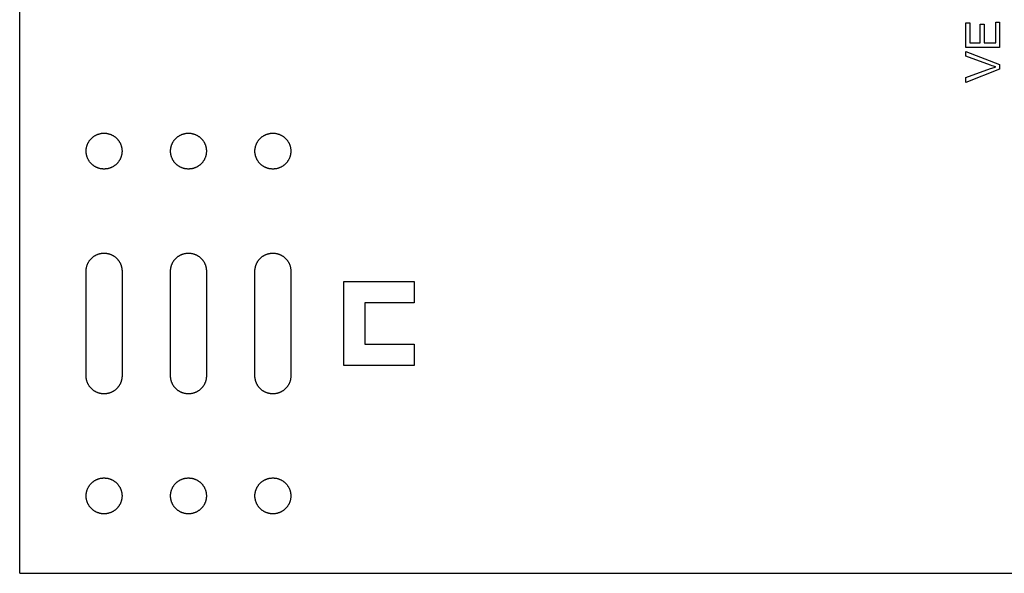
# Model space of a CAD drawing. Units: millimetres. Extents: x 2995 to 3899, y -1163 to -941.
# Drawn here: x 2995 to 3135, y -1163 to -1084 of the extents above; entities that cross this region are included whole.
import ezdxf

# ---------------------------------------------------------------- set-up
doc = ezdxf.new("R2010")
doc.units = ezdxf.units.MM
doc.header["$LTSCALE"] = 0.2
doc.layers.add('GIP_Visible', color=7, linetype='Continuous')

# ---------------------------------------------------------------- blocks, each defined once
blk = doc.blocks.new('VECO-A-L3-160-220_RL_1')
at = {"layer": 'GIP_Visible'}
for points in [[(0, 0), (0, 160)], [(9.45, 42.95), (9.45, 43.01), (9.45, 43.06), (9.46, 43.12), (9.46, 43.18), (9.47, 43.24), (9.47, 43.3), (9.48, 43.35), (9.49, 43.41), (9.5, 43.47), (9.52, 43.53), (9.53, 43.59), (9.55, 43.65), (9.57, 43.71), (9.59, 43.77), (9.61, 43.83), (9.63, 43.89), (9.65, 43.95), (9.68, 44.01), (9.71, 44.06), (9.73, 44.12), (9.77, 44.18), (9.8, 44.23), (9.83, 44.29), (9.87, 44.35), (9.9, 44.4), (9.94, 44.45), (9.98, 44.51), (10.02, 44.56), (10.06, 44.61), (10.11, 44.66), (10.15, 44.71), (10.2, 44.75), (10.24, 44.8), (10.29, 44.84), (10.34, 44.89), (10.39, 44.93), (10.44, 44.97), (10.5, 45.01), (10.55, 45.05), (10.6, 45.08), (10.66, 45.12), (10.72, 45.15), (10.77, 45.18), (10.83, 45.22), (10.89, 45.24), (10.94, 45.27), (11, 45.3), (11.06, 45.32), (11.12, 45.34), (11.18, 45.36), (11.24, 45.38), (11.3, 45.4), (11.36, 45.42), (11.42, 45.43), (11.48, 45.45), (11.54, 45.46), (11.6, 45.47), (11.65, 45.48), (11.71, 45.48), (11.77, 45.49), (11.83, 45.49), (11.89, 45.5), (11.94, 45.5), (12, 45.5), (12.06, 45.5), (12.11, 45.5), (12.17, 45.49), (12.23, 45.49), (12.29, 45.48), (12.35, 45.48), (12.4, 45.47), (12.46, 45.46), (12.52, 45.45), (12.58, 45.43), (12.64, 45.42), (12.7, 45.4), (12.76, 45.38), (12.82, 45.36), (12.88, 45.34), (12.94, 45.32), (13, 45.3), (13.06, 45.27), (13.11, 45.24), (13.17, 45.22), (13.23, 45.18), (13.28, 45.15), (13.34, 45.12), (13.4, 45.08), (13.45, 45.05), (13.5, 45.01), (13.56, 44.97), (13.61, 44.93), (13.66, 44.89), (13.71, 44.84), (13.76, 44.8), (13.8, 44.75), (13.85, 44.71), (13.89, 44.66), (13.94, 44.61), (13.98, 44.56), (14.02, 44.51), (14.06, 44.45), (14.1, 44.4), (14.13, 44.35), (14.17, 44.29), (14.2, 44.23), (14.23, 44.18), (14.27, 44.12), (14.29, 44.06), (14.32, 44.01), (14.35, 43.95), (14.37, 43.89), (14.39, 43.83), (14.41, 43.77), (14.43, 43.71), (14.45, 43.65), (14.47, 43.59), (14.48, 43.53), (14.5, 43.47), (14.51, 43.41), (14.52, 43.35), (14.53, 43.3), (14.53, 43.24), (14.54, 43.18), (14.54, 43.12), (14.55, 43.06), (14.55, 43.01), (14.55, 42.95)], [(21.45, 42.95), (21.45, 43.01), (21.46, 43.06), (21.46, 43.12), (21.46, 43.18), (21.47, 43.24), (21.48, 43.3), (21.49, 43.35), (21.5, 43.41), (21.51, 43.47), (21.52, 43.53), (21.54, 43.59), (21.55, 43.65), (21.57, 43.71), (21.59, 43.77), (21.61, 43.83), (21.63, 43.89), (21.66, 43.95), (21.68, 44.01), (21.71, 44.06), (21.74, 44.12), (21.77, 44.18), (21.8, 44.23), (21.83, 44.29), (21.87, 44.35), (21.91, 44.4), (21.94, 44.45), (21.98, 44.51), (22.02, 44.56), (22.07, 44.61), (22.11, 44.66), (22.15, 44.71), (22.2, 44.75), (22.25, 44.8), (22.3, 44.84), (22.35, 44.89), (22.4, 44.93), (22.45, 44.97), (22.5, 45.01), (22.55, 45.05), (22.61, 45.08), (22.66, 45.12), (22.72, 45.15), (22.78, 45.18), (22.83, 45.22), (22.89, 45.24), (22.95, 45.27), (23.01, 45.3), (23.07, 45.32), (23.12, 45.34), (23.18, 45.36), (23.24, 45.38), (23.3, 45.4), (23.36, 45.42), (23.42, 45.43), (23.48, 45.45), (23.54, 45.46), (23.6, 45.47), (23.66, 45.48), (23.72, 45.48), (23.77, 45.49), (23.83, 45.49), (23.89, 45.5), (23.95, 45.5), (24, 45.5), (24.06, 45.5), (24.12, 45.5), (24.17, 45.49), (24.23, 45.49), (24.29, 45.48), (24.35, 45.48), (24.41, 45.47), (24.47, 45.46), (24.53, 45.45), (24.59, 45.43), (24.65, 45.42), (24.71, 45.4), (24.76, 45.38), (24.82, 45.36), (24.88, 45.34), (24.94, 45.32), (25, 45.3), (25.06, 45.27), (25.12, 45.24), (25.17, 45.22), (25.23, 45.18), (25.29, 45.15), (25.34, 45.12), (25.4, 45.08), (25.45, 45.05), (25.51, 45.01), (25.56, 44.97), (25.61, 44.93), (25.66, 44.89), (25.71, 44.84), (25.76, 44.8), (25.81, 44.75), (25.85, 44.71), (25.9, 44.66), (25.94, 44.61), (25.98, 44.56), (26.02, 44.51), (26.06, 44.45), (26.1, 44.4), (26.14, 44.35), (26.17, 44.29), (26.21, 44.23), (26.24, 44.18), (26.27, 44.12), (26.3, 44.06), (26.32, 44.01), (26.35, 43.95), (26.37, 43.89), (26.4, 43.83), (26.42, 43.77), (26.44, 43.71), (26.46, 43.65), (26.47, 43.59), (26.49, 43.53), (26.5, 43.47), (26.51, 43.41), (26.52, 43.35), (26.53, 43.3), (26.54, 43.24), (26.54, 43.18), (26.55, 43.12), (26.55, 43.06), (26.55, 43.01), (26.55, 42.95)], [(33.45, 42.95), (33.45, 43.01), (33.46, 43.06), (33.46, 43.12), (33.46, 43.18), (33.47, 43.24), (33.48, 43.3), (33.49, 43.35), (33.5, 43.41), (33.51, 43.47), (33.52, 43.53), (33.54, 43.59), (33.55, 43.65), (33.57, 43.71), (33.59, 43.77), (33.61, 43.83), (33.63, 43.89), (33.66, 43.95), (33.68, 44.01), (33.71, 44.06), (33.74, 44.12), (33.77, 44.18), (33.8, 44.23), (33.83, 44.29), (33.87, 44.35), (33.91, 44.4), (33.94, 44.45), (33.98, 44.51), (34.02, 44.56), (34.07, 44.61), (34.11, 44.66), (34.15, 44.71), (34.2, 44.75), (34.25, 44.8), (34.3, 44.84), (34.35, 44.89), (34.4, 44.93), (34.45, 44.97), (34.5, 45.01), (34.55, 45.05), (34.61, 45.08), (34.66, 45.12), (34.72, 45.15), (34.78, 45.18), (34.83, 45.22), (34.89, 45.24), (34.95, 45.27), (35.01, 45.3), (35.07, 45.32), (35.12, 45.34), (35.18, 45.36), (35.24, 45.38), (35.3, 45.4), (35.36, 45.42), (35.42, 45.43), (35.48, 45.45), (35.54, 45.46), (35.6, 45.47), (35.66, 45.48), (35.72, 45.48), (35.77, 45.49), (35.83, 45.49), (35.89, 45.5), (35.95, 45.5), (36, 45.5), (36.06, 45.5), (36.12, 45.5), (36.17, 45.49), (36.23, 45.49), (36.29, 45.48), (36.35, 45.48), (36.41, 45.47), (36.47, 45.46), (36.53, 45.45), (36.59, 45.43), (36.65, 45.42), (36.71, 45.4), (36.76, 45.38), (36.82, 45.36), (36.88, 45.34), (36.94, 45.32), (37, 45.3), (37.06, 45.27), (37.12, 45.24), (37.17, 45.22), (37.23, 45.18), (37.29, 45.15), (37.34, 45.12), (37.4, 45.08), (37.45, 45.05), (37.51, 45.01), (37.56, 44.97), (37.61, 44.93), (37.66, 44.89), (37.71, 44.84), (37.76, 44.8), (37.81, 44.75), (37.85, 44.71), (37.9, 44.66), (37.94, 44.61), (37.98, 44.56), (38.02, 44.51), (38.06, 44.45), (38.1, 44.4), (38.14, 44.35), (38.17, 44.29), (38.21, 44.23), (38.24, 44.18), (38.27, 44.12), (38.3, 44.06), (38.32, 44.01), (38.35, 43.95), (38.37, 43.89), (38.4, 43.83), (38.42, 43.77), (38.44, 43.71), (38.46, 43.65), (38.47, 43.59), (38.49, 43.53), (38.5, 43.47), (38.51, 43.41), (38.52, 43.35), (38.53, 43.3), (38.54, 43.24), (38.54, 43.18), (38.55, 43.12), (38.55, 43.06), (38.55, 43.01), (38.55, 42.95)], [(9.45, 28.05), (9.45, 42.95)], [(14.55, 42.95), (14.55, 28.05)], [(21.45, 28.05), (21.45, 42.95)], [(26.55, 42.95), (26.55, 28.05)], [(33.45, 28.05), (33.45, 42.95)], [(38.55, 42.95), (38.55, 28.05)], [(46.1, 41.45), (56.1, 41.45)], [(46.1, 29.55), (46.1, 41.45)], [(56.1, 41.45), (56.1, 38.45)], [(49.1, 38.45), (49.1, 32.55)], [(56.1, 38.45), (49.1, 38.45)], [(49.1, 32.55), (56.1, 32.55)], [(56.1, 32.55), (56.1, 29.55)], [(56.1, 29.55), (46.1, 29.55)], [(14.55, 28.05), (14.55, 27.99), (14.55, 27.94), (14.54, 27.88), (14.54, 27.82), (14.53, 27.76), (14.53, 27.7), (14.52, 27.65), (14.51, 27.59), (14.5, 27.53), (14.48, 27.47), (14.47, 27.41), (14.45, 27.35), (14.43, 27.29), (14.41, 27.23), (14.39, 27.17), (14.37, 27.11), (14.35, 27.05), (14.32, 26.99), (14.29, 26.94), (14.27, 26.88), (14.23, 26.82), (14.2, 26.77), (14.17, 26.71), (14.13, 26.65), (14.1, 26.6), (14.06, 26.55), (14.02, 26.49), (13.98, 26.44), (13.94, 26.39), (13.89, 26.34), (13.85, 26.29), (13.8, 26.25), (13.76, 26.2), (13.71, 26.16), (13.66, 26.11), (13.61, 26.07), (13.56, 26.03), (13.5, 25.99), (13.45, 25.95), (13.4, 25.92), (13.34, 25.88), (13.28, 25.85), (13.23, 25.82), (13.17, 25.78), (13.11, 25.76), (13.06, 25.73), (13, 25.7), (12.94, 25.68), (12.88, 25.66), (12.82, 25.64), (12.76, 25.62), (12.7, 25.6), (12.64, 25.58), (12.58, 25.57), (12.52, 25.55), (12.46, 25.54), (12.4, 25.53), (12.35, 25.52), (12.29, 25.52), (12.23, 25.51), (12.17, 25.51), (12.11, 25.5), (12.06, 25.5), (12, 25.5), (11.94, 25.5), (11.89, 25.5), (11.83, 25.51), (11.77, 25.51), (11.71, 25.52), (11.65, 25.52), (11.6, 25.53), (11.54, 25.54), (11.48, 25.55), (11.42, 25.57), (11.36, 25.58), (11.3, 25.6), (11.24, 25.62), (11.18, 25.64), (11.12, 25.66), (11.06, 25.68), (11, 25.7), (10.94, 25.73), (10.89, 25.76), (10.83, 25.78), (10.77, 25.82), (10.72, 25.85), (10.66, 25.88), (10.6, 25.92), (10.55, 25.95), (10.5, 25.99), (10.44, 26.03), (10.39, 26.07), (10.34, 26.11), (10.29, 26.16), (10.24, 26.2), (10.2, 26.25), (10.15, 26.29), (10.11, 26.34), (10.06, 26.39), (10.02, 26.44), (9.98, 26.49), (9.94, 26.55), (9.9, 26.6), (9.87, 26.65), (9.83, 26.71), (9.8, 26.77), (9.77, 26.82), (9.73, 26.88), (9.71, 26.94), (9.68, 26.99), (9.65, 27.05), (9.63, 27.11), (9.61, 27.17), (9.59, 27.23), (9.57, 27.29), (9.55, 27.35), (9.53, 27.41), (9.52, 27.47), (9.5, 27.53), (9.49, 27.59), (9.48, 27.65), (9.47, 27.7), (9.47, 27.76), (9.46, 27.82), (9.46, 27.88), (9.45, 27.94), (9.45, 27.99), (9.45, 28.05)], [(26.55, 28.05), (26.55, 27.99), (26.55, 27.94), (26.55, 27.88), (26.54, 27.82), (26.54, 27.76), (26.53, 27.7), (26.52, 27.65), (26.51, 27.59), (26.5, 27.53), (26.49, 27.47), (26.47, 27.41), (26.46, 27.35), (26.44, 27.29), (26.42, 27.23), (26.4, 27.17), (26.37, 27.11), (26.35, 27.05), (26.32, 26.99), (26.3, 26.94), (26.27, 26.88), (26.24, 26.82), (26.21, 26.77), (26.17, 26.71), (26.14, 26.65), (26.1, 26.6), (26.06, 26.55), (26.02, 26.49), (25.98, 26.44), (25.94, 26.39), (25.9, 26.34), (25.85, 26.29), (25.81, 26.25), (25.76, 26.2), (25.71, 26.16), (25.66, 26.11), (25.61, 26.07), (25.56, 26.03), (25.51, 25.99), (25.45, 25.95), (25.4, 25.92), (25.34, 25.88), (25.29, 25.85), (25.23, 25.82), (25.17, 25.78), (25.12, 25.76), (25.06, 25.73), (25, 25.7), (24.94, 25.68), (24.88, 25.66), (24.82, 25.64), (24.76, 25.62), (24.71, 25.6), (24.65, 25.58), (24.59, 25.57), (24.53, 25.55), (24.47, 25.54), (24.41, 25.53), (24.35, 25.52), (24.29, 25.52), (24.23, 25.51), (24.17, 25.51), (24.12, 25.5), (24.06, 25.5), (24, 25.5), (23.95, 25.5), (23.89, 25.5), (23.83, 25.51), (23.77, 25.51), (23.72, 25.52), (23.66, 25.52), (23.6, 25.53), (23.54, 25.54), (23.48, 25.55), (23.42, 25.57), (23.36, 25.58), (23.3, 25.6), (23.24, 25.62), (23.18, 25.64), (23.12, 25.66), (23.07, 25.68), (23.01, 25.7), (22.95, 25.73), (22.89, 25.76), (22.83, 25.78), (22.78, 25.82), (22.72, 25.85), (22.66, 25.88), (22.61, 25.92), (22.55, 25.95), (22.5, 25.99), (22.45, 26.03), (22.4, 26.07), (22.35, 26.11), (22.3, 26.16), (22.25, 26.2), (22.2, 26.25), (22.15, 26.29), (22.11, 26.34), (22.07, 26.39), (22.02, 26.44), (21.98, 26.49), (21.94, 26.55), (21.91, 26.6), (21.87, 26.65), (21.83, 26.71), (21.8, 26.77), (21.77, 26.82), (21.74, 26.88), (21.71, 26.94), (21.68, 26.99), (21.66, 27.05), (21.63, 27.11), (21.61, 27.17), (21.59, 27.23), (21.57, 27.29), (21.55, 27.35), (21.54, 27.41), (21.52, 27.47), (21.51, 27.53), (21.5, 27.59), (21.49, 27.65), (21.48, 27.7), (21.47, 27.76), (21.46, 27.82), (21.46, 27.88), (21.46, 27.94), (21.45, 27.99), (21.45, 28.05)], [(38.55, 28.05), (38.55, 27.99), (38.55, 27.94), (38.55, 27.88), (38.54, 27.82), (38.54, 27.76), (38.53, 27.7), (38.52, 27.65), (38.51, 27.59), (38.5, 27.53), (38.49, 27.47), (38.47, 27.41), (38.46, 27.35), (38.44, 27.29), (38.42, 27.23), (38.4, 27.17), (38.37, 27.11), (38.35, 27.05), (38.32, 26.99), (38.3, 26.94), (38.27, 26.88), (38.24, 26.82), (38.21, 26.77), (38.17, 26.71), (38.14, 26.65), (38.1, 26.6), (38.06, 26.55), (38.02, 26.49), (37.98, 26.44), (37.94, 26.39), (37.9, 26.34), (37.85, 26.29), (37.81, 26.25), (37.76, 26.2), (37.71, 26.16), (37.66, 26.11), (37.61, 26.07), (37.56, 26.03), (37.51, 25.99), (37.45, 25.95), (37.4, 25.92), (37.34, 25.88), (37.29, 25.85), (37.23, 25.82), (37.17, 25.78), (37.12, 25.76), (37.06, 25.73), (37, 25.7), (36.94, 25.68), (36.88, 25.66), (36.82, 25.64), (36.76, 25.62), (36.71, 25.6), (36.65, 25.58), (36.59, 25.57), (36.53, 25.55), (36.47, 25.54), (36.41, 25.53), (36.35, 25.52), (36.29, 25.52), (36.23, 25.51), (36.17, 25.51), (36.12, 25.5), (36.06, 25.5), (36, 25.5), (35.95, 25.5), (35.89, 25.5), (35.83, 25.51), (35.77, 25.51), (35.72, 25.52), (35.66, 25.52), (35.6, 25.53), (35.54, 25.54), (35.48, 25.55), (35.42, 25.57), (35.36, 25.58), (35.3, 25.6), (35.24, 25.62), (35.18, 25.64), (35.12, 25.66), (35.07, 25.68), (35.01, 25.7), (34.95, 25.73), (34.89, 25.76), (34.83, 25.78), (34.78, 25.82), (34.72, 25.85), (34.66, 25.88), (34.61, 25.92), (34.55, 25.95), (34.5, 25.99), (34.45, 26.03), (34.4, 26.07), (34.35, 26.11), (34.3, 26.16), (34.25, 26.2), (34.2, 26.25), (34.15, 26.29), (34.11, 26.34), (34.07, 26.39), (34.02, 26.44), (33.98, 26.49), (33.94, 26.55), (33.91, 26.6), (33.87, 26.65), (33.83, 26.71), (33.8, 26.77), (33.77, 26.82), (33.74, 26.88), (33.71, 26.94), (33.68, 26.99), (33.66, 27.05), (33.63, 27.11), (33.61, 27.17), (33.59, 27.23), (33.57, 27.29), (33.55, 27.35), (33.54, 27.41), (33.52, 27.47), (33.51, 27.53), (33.5, 27.59), (33.49, 27.65), (33.48, 27.7), (33.47, 27.76), (33.46, 27.82), (33.46, 27.88), (33.46, 27.94), (33.45, 27.99), (33.45, 28.05)], [(0, 0), (217, 0)]]:
    blk.add_lwpolyline(points, dxfattribs=at)
for points in [[(139.33, 78.33), (139.33, 74.75), (134.53, 74.75), (134.53, 78.22), (135.1, 78.22), (135.1, 75.37), (136.57, 75.37), (136.57, 78.04), (137.15, 78.04), (137.15, 75.37), (138.78, 75.37), (138.78, 78.33)], [(139.33, 72.29), (139.33, 71.63), (134.53, 69.76), (134.53, 70.45), (138.02, 71.72), (138.57, 71.9), (138.8, 71.97), (138.28, 72.13), (138.02, 72.22), (134.53, 73.51), (134.53, 74.15)], [(14.55, 60), (14.55, 59.94), (14.55, 59.89), (14.54, 59.83), (14.54, 59.77), (14.53, 59.71), (14.53, 59.65), (14.52, 59.6), (14.51, 59.54), (14.5, 59.48), (14.48, 59.42), (14.47, 59.36), (14.45, 59.3), (14.43, 59.24), (14.41, 59.18), (14.39, 59.12), (14.37, 59.06), (14.35, 59), (14.32, 58.94), (14.29, 58.89), (14.27, 58.83), (14.23, 58.77), (14.2, 58.72), (14.17, 58.66), (14.13, 58.6), (14.1, 58.55), (14.06, 58.5), (14.02, 58.44), (13.98, 58.39), (13.94, 58.34), (13.89, 58.29), (13.85, 58.24), (13.8, 58.2), (13.76, 58.15), (13.71, 58.11), (13.66, 58.06), (13.61, 58.02), (13.56, 57.98), (13.5, 57.94), (13.45, 57.9), (13.4, 57.87), (13.34, 57.83), (13.28, 57.8), (13.23, 57.77), (13.17, 57.73), (13.11, 57.71), (13.06, 57.68), (13, 57.65), (12.94, 57.63), (12.88, 57.61), (12.82, 57.59), (12.76, 57.57), (12.7, 57.55), (12.64, 57.53), (12.58, 57.52), (12.52, 57.5), (12.46, 57.49), (12.4, 57.48), (12.35, 57.47), (12.29, 57.47), (12.23, 57.46), (12.17, 57.46), (12.11, 57.45), (12.06, 57.45), (12, 57.45), (11.94, 57.45), (11.89, 57.45), (11.83, 57.46), (11.77, 57.46), (11.71, 57.47), (11.65, 57.47), (11.6, 57.48), (11.54, 57.49), (11.48, 57.5), (11.42, 57.52), (11.36, 57.53), (11.3, 57.55), (11.24, 57.57), (11.18, 57.59), (11.12, 57.61), (11.06, 57.63), (11, 57.65), (10.94, 57.68), (10.89, 57.71), (10.83, 57.73), (10.77, 57.77), (10.72, 57.8), (10.66, 57.83), (10.6, 57.87), (10.55, 57.9), (10.5, 57.94), (10.44, 57.98), (10.39, 58.02), (10.34, 58.06), (10.29, 58.11), (10.24, 58.15), (10.2, 58.2), (10.15, 58.24), (10.11, 58.29), (10.06, 58.34), (10.02, 58.39), (9.98, 58.44), (9.94, 58.5), (9.9, 58.55), (9.87, 58.6), (9.83, 58.66), (9.8, 58.72), (9.77, 58.77), (9.73, 58.83), (9.71, 58.89), (9.68, 58.94), (9.65, 59), (9.63, 59.06), (9.61, 59.12), (9.59, 59.18), (9.57, 59.24), (9.55, 59.3), (9.53, 59.36), (9.52, 59.42), (9.5, 59.48), (9.49, 59.54), (9.48, 59.6), (9.47, 59.65), (9.47, 59.71), (9.46, 59.77), (9.46, 59.83), (9.45, 59.89), (9.45, 59.94), (9.45, 60), (9.45, 60.06), (9.45, 60.11), (9.46, 60.17), (9.46, 60.23), (9.47, 60.29), (9.47, 60.35), (9.48, 60.4), (9.49, 60.46), (9.5, 60.52), (9.52, 60.58), (9.53, 60.64), (9.55, 60.7), (9.57, 60.76), (9.59, 60.82), (9.61, 60.88), (9.63, 60.94), (9.65, 61), (9.68, 61.06), (9.71, 61.11), (9.73, 61.17), (9.77, 61.23), (9.8, 61.28), (9.83, 61.34), (9.87, 61.4), (9.9, 61.45), (9.94, 61.5), (9.98, 61.56), (10.02, 61.61), (10.06, 61.66), (10.11, 61.71), (10.15, 61.76), (10.2, 61.8), (10.24, 61.85), (10.29, 61.89), (10.34, 61.94), (10.39, 61.98), (10.44, 62.02), (10.5, 62.06), (10.55, 62.1), (10.6, 62.13), (10.66, 62.17), (10.72, 62.2), (10.77, 62.23), (10.83, 62.27), (10.89, 62.29), (10.94, 62.32), (11, 62.35), (11.06, 62.37), (11.12, 62.39), (11.18, 62.41), (11.24, 62.43), (11.3, 62.45), (11.36, 62.47), (11.42, 62.48), (11.48, 62.5), (11.54, 62.51), (11.6, 62.52), (11.65, 62.53), (11.71, 62.53), (11.77, 62.54), (11.83, 62.54), (11.89, 62.55), (11.94, 62.55), (12, 62.55), (12.06, 62.55), (12.11, 62.55), (12.17, 62.54), (12.23, 62.54), (12.29, 62.53), (12.35, 62.53), (12.4, 62.52), (12.46, 62.51), (12.52, 62.5), (12.58, 62.48), (12.64, 62.47), (12.7, 62.45), (12.76, 62.43), (12.82, 62.41), (12.88, 62.39), (12.94, 62.37), (13, 62.35), (13.06, 62.32), (13.11, 62.29), (13.17, 62.27), (13.23, 62.23), (13.28, 62.2), (13.34, 62.17), (13.4, 62.13), (13.45, 62.1), (13.5, 62.06), (13.56, 62.02), (13.61, 61.98), (13.66, 61.94), (13.71, 61.89), (13.76, 61.85), (13.8, 61.8), (13.85, 61.76), (13.89, 61.71), (13.94, 61.66), (13.98, 61.61), (14.02, 61.56), (14.06, 61.5), (14.1, 61.45), (14.13, 61.4), (14.17, 61.34), (14.2, 61.28), (14.23, 61.23), (14.27, 61.17), (14.29, 61.11), (14.32, 61.06), (14.35, 61), (14.37, 60.94), (14.39, 60.88), (14.41, 60.82), (14.43, 60.76), (14.45, 60.7), (14.47, 60.64), (14.48, 60.58), (14.5, 60.52), (14.51, 60.46), (14.52, 60.4), (14.53, 60.35), (14.53, 60.29), (14.54, 60.23), (14.54, 60.17), (14.55, 60.11), (14.55, 60.06)], [(26.55, 60), (26.55, 59.94), (26.55, 59.89), (26.55, 59.83), (26.54, 59.77), (26.54, 59.71), (26.53, 59.65), (26.52, 59.6), (26.51, 59.54), (26.5, 59.48), (26.49, 59.42), (26.47, 59.36), (26.46, 59.3), (26.44, 59.24), (26.42, 59.18), (26.4, 59.12), (26.37, 59.06), (26.35, 59), (26.32, 58.94), (26.3, 58.89), (26.27, 58.83), (26.24, 58.77), (26.21, 58.72), (26.17, 58.66), (26.14, 58.6), (26.1, 58.55), (26.06, 58.5), (26.02, 58.44), (25.98, 58.39), (25.94, 58.34), (25.9, 58.29), (25.85, 58.24), (25.81, 58.2), (25.76, 58.15), (25.71, 58.11), (25.66, 58.06), (25.61, 58.02), (25.56, 57.98), (25.51, 57.94), (25.45, 57.9), (25.4, 57.87), (25.34, 57.83), (25.29, 57.8), (25.23, 57.77), (25.17, 57.73), (25.12, 57.71), (25.06, 57.68), (25, 57.65), (24.94, 57.63), (24.88, 57.61), (24.82, 57.59), (24.76, 57.57), (24.71, 57.55), (24.65, 57.53), (24.59, 57.52), (24.53, 57.5), (24.47, 57.49), (24.41, 57.48), (24.35, 57.47), (24.29, 57.47), (24.23, 57.46), (24.17, 57.46), (24.12, 57.45), (24.06, 57.45), (24, 57.45), (23.95, 57.45), (23.89, 57.45), (23.83, 57.46), (23.77, 57.46), (23.72, 57.47), (23.66, 57.47), (23.6, 57.48), (23.54, 57.49), (23.48, 57.5), (23.42, 57.52), (23.36, 57.53), (23.3, 57.55), (23.24, 57.57), (23.18, 57.59), (23.12, 57.61), (23.07, 57.63), (23.01, 57.65), (22.95, 57.68), (22.89, 57.71), (22.83, 57.73), (22.78, 57.77), (22.72, 57.8), (22.66, 57.83), (22.61, 57.87), (22.55, 57.9), (22.5, 57.94), (22.45, 57.98), (22.4, 58.02), (22.35, 58.06), (22.3, 58.11), (22.25, 58.15), (22.2, 58.2), (22.15, 58.24), (22.11, 58.29), (22.07, 58.34), (22.02, 58.39), (21.98, 58.44), (21.94, 58.5), (21.91, 58.55), (21.87, 58.6), (21.83, 58.66), (21.8, 58.72), (21.77, 58.77), (21.74, 58.83), (21.71, 58.89), (21.68, 58.94), (21.66, 59), (21.63, 59.06), (21.61, 59.12), (21.59, 59.18), (21.57, 59.24), (21.55, 59.3), (21.54, 59.36), (21.52, 59.42), (21.51, 59.48), (21.5, 59.54), (21.49, 59.6), (21.48, 59.65), (21.47, 59.71), (21.46, 59.77), (21.46, 59.83), (21.46, 59.89), (21.45, 59.94), (21.45, 60), (21.45, 60.06), (21.46, 60.11), (21.46, 60.17), (21.46, 60.23), (21.47, 60.29), (21.48, 60.35), (21.49, 60.4), (21.5, 60.46), (21.51, 60.52), (21.52, 60.58), (21.54, 60.64), (21.55, 60.7), (21.57, 60.76), (21.59, 60.82), (21.61, 60.88), (21.63, 60.94), (21.66, 61), (21.68, 61.06), (21.71, 61.11), (21.74, 61.17), (21.77, 61.23), (21.8, 61.28), (21.83, 61.34), (21.87, 61.4), (21.91, 61.45), (21.94, 61.5), (21.98, 61.56), (22.02, 61.61), (22.07, 61.66), (22.11, 61.71), (22.15, 61.76), (22.2, 61.8), (22.25, 61.85), (22.3, 61.89), (22.35, 61.94), (22.4, 61.98), (22.45, 62.02), (22.5, 62.06), (22.55, 62.1), (22.61, 62.13), (22.66, 62.17), (22.72, 62.2), (22.78, 62.23), (22.83, 62.27), (22.89, 62.29), (22.95, 62.32), (23.01, 62.35), (23.07, 62.37), (23.12, 62.39), (23.18, 62.41), (23.24, 62.43), (23.3, 62.45), (23.36, 62.47), (23.42, 62.48), (23.48, 62.5), (23.54, 62.51), (23.6, 62.52), (23.66, 62.53), (23.72, 62.53), (23.77, 62.54), (23.83, 62.54), (23.89, 62.55), (23.95, 62.55), (24, 62.55), (24.06, 62.55), (24.12, 62.55), (24.17, 62.54), (24.23, 62.54), (24.29, 62.53), (24.35, 62.53), (24.41, 62.52), (24.47, 62.51), (24.53, 62.5), (24.59, 62.48), (24.65, 62.47), (24.71, 62.45), (24.76, 62.43), (24.82, 62.41), (24.88, 62.39), (24.94, 62.37), (25, 62.35), (25.06, 62.32), (25.12, 62.29), (25.17, 62.27), (25.23, 62.23), (25.29, 62.2), (25.34, 62.17), (25.4, 62.13), (25.45, 62.1), (25.51, 62.06), (25.56, 62.02), (25.61, 61.98), (25.66, 61.94), (25.71, 61.89), (25.76, 61.85), (25.81, 61.8), (25.85, 61.76), (25.9, 61.71), (25.94, 61.66), (25.98, 61.61), (26.02, 61.56), (26.06, 61.5), (26.1, 61.45), (26.14, 61.4), (26.17, 61.34), (26.21, 61.28), (26.24, 61.23), (26.27, 61.17), (26.3, 61.11), (26.32, 61.06), (26.35, 61), (26.37, 60.94), (26.4, 60.88), (26.42, 60.82), (26.44, 60.76), (26.46, 60.7), (26.47, 60.64), (26.49, 60.58), (26.5, 60.52), (26.51, 60.46), (26.52, 60.4), (26.53, 60.35), (26.54, 60.29), (26.54, 60.23), (26.55, 60.17), (26.55, 60.11), (26.55, 60.06)], [(38.55, 60), (38.55, 59.94), (38.55, 59.89), (38.55, 59.83), (38.54, 59.77), (38.54, 59.71), (38.53, 59.65), (38.52, 59.6), (38.51, 59.54), (38.5, 59.48), (38.49, 59.42), (38.47, 59.36), (38.46, 59.3), (38.44, 59.24), (38.42, 59.18), (38.4, 59.12), (38.37, 59.06), (38.35, 59), (38.32, 58.94), (38.3, 58.89), (38.27, 58.83), (38.24, 58.77), (38.21, 58.72), (38.17, 58.66), (38.14, 58.6), (38.1, 58.55), (38.06, 58.5), (38.02, 58.44), (37.98, 58.39), (37.94, 58.34), (37.9, 58.29), (37.85, 58.24), (37.81, 58.2), (37.76, 58.15), (37.71, 58.11), (37.66, 58.06), (37.61, 58.02), (37.56, 57.98), (37.51, 57.94), (37.45, 57.9), (37.4, 57.87), (37.34, 57.83), (37.29, 57.8), (37.23, 57.77), (37.17, 57.73), (37.12, 57.71), (37.06, 57.68), (37, 57.65), (36.94, 57.63), (36.88, 57.61), (36.82, 57.59), (36.76, 57.57), (36.71, 57.55), (36.65, 57.53), (36.59, 57.52), (36.53, 57.5), (36.47, 57.49), (36.41, 57.48), (36.35, 57.47), (36.29, 57.47), (36.23, 57.46), (36.17, 57.46), (36.12, 57.45), (36.06, 57.45), (36, 57.45), (35.95, 57.45), (35.89, 57.45), (35.83, 57.46), (35.77, 57.46), (35.72, 57.47), (35.66, 57.47), (35.6, 57.48), (35.54, 57.49), (35.48, 57.5), (35.42, 57.52), (35.36, 57.53), (35.3, 57.55), (35.24, 57.57), (35.18, 57.59), (35.12, 57.61), (35.07, 57.63), (35.01, 57.65), (34.95, 57.68), (34.89, 57.71), (34.83, 57.73), (34.78, 57.77), (34.72, 57.8), (34.66, 57.83), (34.61, 57.87), (34.55, 57.9), (34.5, 57.94), (34.45, 57.98), (34.4, 58.02), (34.35, 58.06), (34.3, 58.11), (34.25, 58.15), (34.2, 58.2), (34.15, 58.24), (34.11, 58.29), (34.07, 58.34), (34.02, 58.39), (33.98, 58.44), (33.94, 58.5), (33.91, 58.55), (33.87, 58.6), (33.83, 58.66), (33.8, 58.72), (33.77, 58.77), (33.74, 58.83), (33.71, 58.89), (33.68, 58.94), (33.66, 59), (33.63, 59.06), (33.61, 59.12), (33.59, 59.18), (33.57, 59.24), (33.55, 59.3), (33.54, 59.36), (33.52, 59.42), (33.51, 59.48), (33.5, 59.54), (33.49, 59.6), (33.48, 59.65), (33.47, 59.71), (33.46, 59.77), (33.46, 59.83), (33.46, 59.89), (33.45, 59.94), (33.45, 60), (33.45, 60.06), (33.46, 60.11), (33.46, 60.17), (33.46, 60.23), (33.47, 60.29), (33.48, 60.35), (33.49, 60.4), (33.5, 60.46), (33.51, 60.52), (33.52, 60.58), (33.54, 60.64), (33.55, 60.7), (33.57, 60.76), (33.59, 60.82), (33.61, 60.88), (33.63, 60.94), (33.66, 61), (33.68, 61.06), (33.71, 61.11), (33.74, 61.17), (33.77, 61.23), (33.8, 61.28), (33.83, 61.34), (33.87, 61.4), (33.91, 61.45), (33.94, 61.5), (33.98, 61.56), (34.02, 61.61), (34.07, 61.66), (34.11, 61.71), (34.15, 61.76), (34.2, 61.8), (34.25, 61.85), (34.3, 61.89), (34.35, 61.94), (34.4, 61.98), (34.45, 62.02), (34.5, 62.06), (34.55, 62.1), (34.61, 62.13), (34.66, 62.17), (34.72, 62.2), (34.78, 62.23), (34.83, 62.27), (34.89, 62.29), (34.95, 62.32), (35.01, 62.35), (35.07, 62.37), (35.12, 62.39), (35.18, 62.41), (35.24, 62.43), (35.3, 62.45), (35.36, 62.47), (35.42, 62.48), (35.48, 62.5), (35.54, 62.51), (35.6, 62.52), (35.66, 62.53), (35.72, 62.53), (35.77, 62.54), (35.83, 62.54), (35.89, 62.55), (35.95, 62.55), (36, 62.55), (36.06, 62.55), (36.12, 62.55), (36.17, 62.54), (36.23, 62.54), (36.29, 62.53), (36.35, 62.53), (36.41, 62.52), (36.47, 62.51), (36.53, 62.5), (36.59, 62.48), (36.65, 62.47), (36.71, 62.45), (36.76, 62.43), (36.82, 62.41), (36.88, 62.39), (36.94, 62.37), (37, 62.35), (37.06, 62.32), (37.12, 62.29), (37.17, 62.27), (37.23, 62.23), (37.29, 62.2), (37.34, 62.17), (37.4, 62.13), (37.45, 62.1), (37.51, 62.06), (37.56, 62.02), (37.61, 61.98), (37.66, 61.94), (37.71, 61.89), (37.76, 61.85), (37.81, 61.8), (37.85, 61.76), (37.9, 61.71), (37.94, 61.66), (37.98, 61.61), (38.02, 61.56), (38.06, 61.5), (38.1, 61.45), (38.14, 61.4), (38.17, 61.34), (38.21, 61.28), (38.24, 61.23), (38.27, 61.17), (38.3, 61.11), (38.32, 61.06), (38.35, 61), (38.37, 60.94), (38.4, 60.88), (38.42, 60.82), (38.44, 60.76), (38.46, 60.7), (38.47, 60.64), (38.49, 60.58), (38.5, 60.52), (38.51, 60.46), (38.52, 60.4), (38.53, 60.35), (38.54, 60.29), (38.54, 60.23), (38.55, 60.17), (38.55, 60.11), (38.55, 60.06)], [(14.55, 11), (14.55, 10.94), (14.55, 10.89), (14.54, 10.83), (14.54, 10.77), (14.53, 10.71), (14.53, 10.65), (14.52, 10.6), (14.51, 10.54), (14.5, 10.48), (14.48, 10.42), (14.47, 10.36), (14.45, 10.3), (14.43, 10.24), (14.41, 10.18), (14.39, 10.12), (14.37, 10.06), (14.35, 10), (14.32, 9.94), (14.29, 9.89), (14.27, 9.83), (14.23, 9.77), (14.2, 9.72), (14.17, 9.66), (14.13, 9.6), (14.1, 9.55), (14.06, 9.5), (14.02, 9.44), (13.98, 9.39), (13.94, 9.34), (13.89, 9.29), (13.85, 9.24), (13.8, 9.2), (13.76, 9.15), (13.71, 9.11), (13.66, 9.06), (13.61, 9.02), (13.56, 8.98), (13.5, 8.94), (13.45, 8.9), (13.4, 8.87), (13.34, 8.83), (13.28, 8.8), (13.23, 8.77), (13.17, 8.73), (13.11, 8.71), (13.06, 8.68), (13, 8.65), (12.94, 8.63), (12.88, 8.61), (12.82, 8.59), (12.76, 8.57), (12.7, 8.55), (12.64, 8.53), (12.58, 8.52), (12.52, 8.5), (12.46, 8.49), (12.4, 8.48), (12.35, 8.47), (12.29, 8.47), (12.23, 8.46), (12.17, 8.46), (12.11, 8.45), (12.06, 8.45), (12, 8.45), (11.94, 8.45), (11.89, 8.45), (11.83, 8.46), (11.77, 8.46), (11.71, 8.47), (11.65, 8.47), (11.6, 8.48), (11.54, 8.49), (11.48, 8.5), (11.42, 8.52), (11.36, 8.53), (11.3, 8.55), (11.24, 8.57), (11.18, 8.59), (11.12, 8.61), (11.06, 8.63), (11, 8.65), (10.94, 8.68), (10.89, 8.71), (10.83, 8.73), (10.77, 8.77), (10.72, 8.8), (10.66, 8.83), (10.6, 8.87), (10.55, 8.9), (10.5, 8.94), (10.44, 8.98), (10.39, 9.02), (10.34, 9.06), (10.29, 9.11), (10.24, 9.15), (10.2, 9.2), (10.15, 9.24), (10.11, 9.29), (10.06, 9.34), (10.02, 9.39), (9.98, 9.44), (9.94, 9.5), (9.9, 9.55), (9.87, 9.6), (9.83, 9.66), (9.8, 9.72), (9.77, 9.77), (9.73, 9.83), (9.71, 9.89), (9.68, 9.94), (9.65, 10), (9.63, 10.06), (9.61, 10.12), (9.59, 10.18), (9.57, 10.24), (9.55, 10.3), (9.53, 10.36), (9.52, 10.42), (9.5, 10.48), (9.49, 10.54), (9.48, 10.6), (9.47, 10.65), (9.47, 10.71), (9.46, 10.77), (9.46, 10.83), (9.45, 10.89), (9.45, 10.94), (9.45, 11), (9.45, 11.06), (9.45, 11.11), (9.46, 11.17), (9.46, 11.23), (9.47, 11.29), (9.47, 11.35), (9.48, 11.4), (9.49, 11.46), (9.5, 11.52), (9.52, 11.58), (9.53, 11.64), (9.55, 11.7), (9.57, 11.76), (9.59, 11.82), (9.61, 11.88), (9.63, 11.94), (9.65, 12), (9.68, 12.06), (9.71, 12.11), (9.73, 12.17), (9.77, 12.23), (9.8, 12.28), (9.83, 12.34), (9.87, 12.4), (9.9, 12.45), (9.94, 12.5), (9.98, 12.56), (10.02, 12.61), (10.06, 12.66), (10.11, 12.71), (10.15, 12.76), (10.2, 12.8), (10.24, 12.85), (10.29, 12.89), (10.34, 12.94), (10.39, 12.98), (10.44, 13.02), (10.5, 13.06), (10.55, 13.1), (10.6, 13.13), (10.66, 13.17), (10.72, 13.2), (10.77, 13.23), (10.83, 13.27), (10.89, 13.29), (10.94, 13.32), (11, 13.35), (11.06, 13.37), (11.12, 13.39), (11.18, 13.41), (11.24, 13.43), (11.3, 13.45), (11.36, 13.47), (11.42, 13.48), (11.48, 13.5), (11.54, 13.51), (11.6, 13.52), (11.65, 13.53), (11.71, 13.53), (11.77, 13.54), (11.83, 13.54), (11.89, 13.55), (11.94, 13.55), (12, 13.55), (12.06, 13.55), (12.11, 13.55), (12.17, 13.54), (12.23, 13.54), (12.29, 13.53), (12.35, 13.53), (12.4, 13.52), (12.46, 13.51), (12.52, 13.5), (12.58, 13.48), (12.64, 13.47), (12.7, 13.45), (12.76, 13.43), (12.82, 13.41), (12.88, 13.39), (12.94, 13.37), (13, 13.35), (13.06, 13.32), (13.11, 13.29), (13.17, 13.27), (13.23, 13.23), (13.28, 13.2), (13.34, 13.17), (13.4, 13.13), (13.45, 13.1), (13.5, 13.06), (13.56, 13.02), (13.61, 12.98), (13.66, 12.94), (13.71, 12.89), (13.76, 12.85), (13.8, 12.8), (13.85, 12.76), (13.89, 12.71), (13.94, 12.66), (13.98, 12.61), (14.02, 12.56), (14.06, 12.5), (14.1, 12.45), (14.13, 12.4), (14.17, 12.34), (14.2, 12.28), (14.23, 12.23), (14.27, 12.17), (14.29, 12.11), (14.32, 12.06), (14.35, 12), (14.37, 11.94), (14.39, 11.88), (14.41, 11.82), (14.43, 11.76), (14.45, 11.7), (14.47, 11.64), (14.48, 11.58), (14.5, 11.52), (14.51, 11.46), (14.52, 11.4), (14.53, 11.35), (14.53, 11.29), (14.54, 11.23), (14.54, 11.17), (14.55, 11.11), (14.55, 11.06)], [(26.55, 11), (26.55, 10.94), (26.55, 10.89), (26.55, 10.83), (26.54, 10.77), (26.54, 10.71), (26.53, 10.65), (26.52, 10.6), (26.51, 10.54), (26.5, 10.48), (26.49, 10.42), (26.47, 10.36), (26.46, 10.3), (26.44, 10.24), (26.42, 10.18), (26.4, 10.12), (26.37, 10.06), (26.35, 10), (26.32, 9.94), (26.3, 9.89), (26.27, 9.83), (26.24, 9.77), (26.21, 9.72), (26.17, 9.66), (26.14, 9.6), (26.1, 9.55), (26.06, 9.5), (26.02, 9.44), (25.98, 9.39), (25.94, 9.34), (25.9, 9.29), (25.85, 9.24), (25.81, 9.2), (25.76, 9.15), (25.71, 9.11), (25.66, 9.06), (25.61, 9.02), (25.56, 8.98), (25.51, 8.94), (25.45, 8.9), (25.4, 8.87), (25.34, 8.83), (25.29, 8.8), (25.23, 8.77), (25.17, 8.73), (25.12, 8.71), (25.06, 8.68), (25, 8.65), (24.94, 8.63), (24.88, 8.61), (24.82, 8.59), (24.76, 8.57), (24.71, 8.55), (24.65, 8.53), (24.59, 8.52), (24.53, 8.5), (24.47, 8.49), (24.41, 8.48), (24.35, 8.47), (24.29, 8.47), (24.23, 8.46), (24.17, 8.46), (24.12, 8.45), (24.06, 8.45), (24, 8.45), (23.95, 8.45), (23.89, 8.45), (23.83, 8.46), (23.77, 8.46), (23.72, 8.47), (23.66, 8.47), (23.6, 8.48), (23.54, 8.49), (23.48, 8.5), (23.42, 8.52), (23.36, 8.53), (23.3, 8.55), (23.24, 8.57), (23.18, 8.59), (23.12, 8.61), (23.07, 8.63), (23.01, 8.65), (22.95, 8.68), (22.89, 8.71), (22.83, 8.73), (22.78, 8.77), (22.72, 8.8), (22.66, 8.83), (22.61, 8.87), (22.55, 8.9), (22.5, 8.94), (22.45, 8.98), (22.4, 9.02), (22.35, 9.06), (22.3, 9.11), (22.25, 9.15), (22.2, 9.2), (22.15, 9.24), (22.11, 9.29), (22.07, 9.34), (22.02, 9.39), (21.98, 9.44), (21.94, 9.5), (21.91, 9.55), (21.87, 9.6), (21.83, 9.66), (21.8, 9.72), (21.77, 9.77), (21.74, 9.83), (21.71, 9.89), (21.68, 9.94), (21.66, 10), (21.63, 10.06), (21.61, 10.12), (21.59, 10.18), (21.57, 10.24), (21.55, 10.3), (21.54, 10.36), (21.52, 10.42), (21.51, 10.48), (21.5, 10.54), (21.49, 10.6), (21.48, 10.65), (21.47, 10.71), (21.46, 10.77), (21.46, 10.83), (21.46, 10.89), (21.45, 10.94), (21.45, 11), (21.45, 11.06), (21.46, 11.11), (21.46, 11.17), (21.46, 11.23), (21.47, 11.29), (21.48, 11.35), (21.49, 11.4), (21.5, 11.46), (21.51, 11.52), (21.52, 11.58), (21.54, 11.64), (21.55, 11.7), (21.57, 11.76), (21.59, 11.82), (21.61, 11.88), (21.63, 11.94), (21.66, 12), (21.68, 12.06), (21.71, 12.11), (21.74, 12.17), (21.77, 12.23), (21.8, 12.28), (21.83, 12.34), (21.87, 12.4), (21.91, 12.45), (21.94, 12.5), (21.98, 12.56), (22.02, 12.61), (22.07, 12.66), (22.11, 12.71), (22.15, 12.76), (22.2, 12.8), (22.25, 12.85), (22.3, 12.89), (22.35, 12.94), (22.4, 12.98), (22.45, 13.02), (22.5, 13.06), (22.55, 13.1), (22.61, 13.13), (22.66, 13.17), (22.72, 13.2), (22.78, 13.23), (22.83, 13.27), (22.89, 13.29), (22.95, 13.32), (23.01, 13.35), (23.07, 13.37), (23.12, 13.39), (23.18, 13.41), (23.24, 13.43), (23.3, 13.45), (23.36, 13.47), (23.42, 13.48), (23.48, 13.5), (23.54, 13.51), (23.6, 13.52), (23.66, 13.53), (23.72, 13.53), (23.77, 13.54), (23.83, 13.54), (23.89, 13.55), (23.95, 13.55), (24, 13.55), (24.06, 13.55), (24.12, 13.55), (24.17, 13.54), (24.23, 13.54), (24.29, 13.53), (24.35, 13.53), (24.41, 13.52), (24.47, 13.51), (24.53, 13.5), (24.59, 13.48), (24.65, 13.47), (24.71, 13.45), (24.76, 13.43), (24.82, 13.41), (24.88, 13.39), (24.94, 13.37), (25, 13.35), (25.06, 13.32), (25.12, 13.29), (25.17, 13.27), (25.23, 13.23), (25.29, 13.2), (25.34, 13.17), (25.4, 13.13), (25.45, 13.1), (25.51, 13.06), (25.56, 13.02), (25.61, 12.98), (25.66, 12.94), (25.71, 12.89), (25.76, 12.85), (25.81, 12.8), (25.85, 12.76), (25.9, 12.71), (25.94, 12.66), (25.98, 12.61), (26.02, 12.56), (26.06, 12.5), (26.1, 12.45), (26.14, 12.4), (26.17, 12.34), (26.21, 12.28), (26.24, 12.23), (26.27, 12.17), (26.3, 12.11), (26.32, 12.06), (26.35, 12), (26.37, 11.94), (26.4, 11.88), (26.42, 11.82), (26.44, 11.76), (26.46, 11.7), (26.47, 11.64), (26.49, 11.58), (26.5, 11.52), (26.51, 11.46), (26.52, 11.4), (26.53, 11.35), (26.54, 11.29), (26.54, 11.23), (26.55, 11.17), (26.55, 11.11), (26.55, 11.06)], [(38.55, 11), (38.55, 10.94), (38.55, 10.89), (38.55, 10.83), (38.54, 10.77), (38.54, 10.71), (38.53, 10.65), (38.52, 10.6), (38.51, 10.54), (38.5, 10.48), (38.49, 10.42), (38.47, 10.36), (38.46, 10.3), (38.44, 10.24), (38.42, 10.18), (38.4, 10.12), (38.37, 10.06), (38.35, 10), (38.32, 9.94), (38.3, 9.89), (38.27, 9.83), (38.24, 9.77), (38.21, 9.72), (38.17, 9.66), (38.14, 9.6), (38.1, 9.55), (38.06, 9.5), (38.02, 9.44), (37.98, 9.39), (37.94, 9.34), (37.9, 9.29), (37.85, 9.24), (37.81, 9.2), (37.76, 9.15), (37.71, 9.11), (37.66, 9.06), (37.61, 9.02), (37.56, 8.98), (37.51, 8.94), (37.45, 8.9), (37.4, 8.87), (37.34, 8.83), (37.29, 8.8), (37.23, 8.77), (37.17, 8.73), (37.12, 8.71), (37.06, 8.68), (37, 8.65), (36.94, 8.63), (36.88, 8.61), (36.82, 8.59), (36.76, 8.57), (36.71, 8.55), (36.65, 8.53), (36.59, 8.52), (36.53, 8.5), (36.47, 8.49), (36.41, 8.48), (36.35, 8.47), (36.29, 8.47), (36.23, 8.46), (36.17, 8.46), (36.12, 8.45), (36.06, 8.45), (36, 8.45), (35.95, 8.45), (35.89, 8.45), (35.83, 8.46), (35.77, 8.46), (35.72, 8.47), (35.66, 8.47), (35.6, 8.48), (35.54, 8.49), (35.48, 8.5), (35.42, 8.52), (35.36, 8.53), (35.3, 8.55), (35.24, 8.57), (35.18, 8.59), (35.12, 8.61), (35.07, 8.63), (35.01, 8.65), (34.95, 8.68), (34.89, 8.71), (34.83, 8.73), (34.78, 8.77), (34.72, 8.8), (34.66, 8.83), (34.61, 8.87), (34.55, 8.9), (34.5, 8.94), (34.45, 8.98), (34.4, 9.02), (34.35, 9.06), (34.3, 9.11), (34.25, 9.15), (34.2, 9.2), (34.15, 9.24), (34.11, 9.29), (34.07, 9.34), (34.02, 9.39), (33.98, 9.44), (33.94, 9.5), (33.91, 9.55), (33.87, 9.6), (33.83, 9.66), (33.8, 9.72), (33.77, 9.77), (33.74, 9.83), (33.71, 9.89), (33.68, 9.94), (33.66, 10), (33.63, 10.06), (33.61, 10.12), (33.59, 10.18), (33.57, 10.24), (33.55, 10.3), (33.54, 10.36), (33.52, 10.42), (33.51, 10.48), (33.5, 10.54), (33.49, 10.6), (33.48, 10.65), (33.47, 10.71), (33.46, 10.77), (33.46, 10.83), (33.46, 10.89), (33.45, 10.94), (33.45, 11), (33.45, 11.06), (33.46, 11.11), (33.46, 11.17), (33.46, 11.23), (33.47, 11.29), (33.48, 11.35), (33.49, 11.4), (33.5, 11.46), (33.51, 11.52), (33.52, 11.58), (33.54, 11.64), (33.55, 11.7), (33.57, 11.76), (33.59, 11.82), (33.61, 11.88), (33.63, 11.94), (33.66, 12), (33.68, 12.06), (33.71, 12.11), (33.74, 12.17), (33.77, 12.23), (33.8, 12.28), (33.83, 12.34), (33.87, 12.4), (33.91, 12.45), (33.94, 12.5), (33.98, 12.56), (34.02, 12.61), (34.07, 12.66), (34.11, 12.71), (34.15, 12.76), (34.2, 12.8), (34.25, 12.85), (34.3, 12.89), (34.35, 12.94), (34.4, 12.98), (34.45, 13.02), (34.5, 13.06), (34.55, 13.1), (34.61, 13.13), (34.66, 13.17), (34.72, 13.2), (34.78, 13.23), (34.83, 13.27), (34.89, 13.29), (34.95, 13.32), (35.01, 13.35), (35.07, 13.37), (35.12, 13.39), (35.18, 13.41), (35.24, 13.43), (35.3, 13.45), (35.36, 13.47), (35.42, 13.48), (35.48, 13.5), (35.54, 13.51), (35.6, 13.52), (35.66, 13.53), (35.72, 13.53), (35.77, 13.54), (35.83, 13.54), (35.89, 13.55), (35.95, 13.55), (36, 13.55), (36.06, 13.55), (36.12, 13.55), (36.17, 13.54), (36.23, 13.54), (36.29, 13.53), (36.35, 13.53), (36.41, 13.52), (36.47, 13.51), (36.53, 13.5), (36.59, 13.48), (36.65, 13.47), (36.71, 13.45), (36.76, 13.43), (36.82, 13.41), (36.88, 13.39), (36.94, 13.37), (37, 13.35), (37.06, 13.32), (37.12, 13.29), (37.17, 13.27), (37.23, 13.23), (37.29, 13.2), (37.34, 13.17), (37.4, 13.13), (37.45, 13.1), (37.51, 13.06), (37.56, 13.02), (37.61, 12.98), (37.66, 12.94), (37.71, 12.89), (37.76, 12.85), (37.81, 12.8), (37.85, 12.76), (37.9, 12.71), (37.94, 12.66), (37.98, 12.61), (38.02, 12.56), (38.06, 12.5), (38.1, 12.45), (38.14, 12.4), (38.17, 12.34), (38.21, 12.28), (38.24, 12.23), (38.27, 12.17), (38.3, 12.11), (38.32, 12.06), (38.35, 12), (38.37, 11.94), (38.4, 11.88), (38.42, 11.82), (38.44, 11.76), (38.46, 11.7), (38.47, 11.64), (38.49, 11.58), (38.5, 11.52), (38.51, 11.46), (38.52, 11.4), (38.53, 11.35), (38.54, 11.29), (38.54, 11.23), (38.55, 11.17), (38.55, 11.11), (38.55, 11.06)]]:
    blk.add_lwpolyline(points, close=True, dxfattribs=at)

msp = doc.modelspace()

# ---------------------------------------------------------------- block references
msp.add_blockref('VECO-A-L3-160-220_RL_1', (2994.9, -1162.77))

doc.saveas('drawing.dxf')
